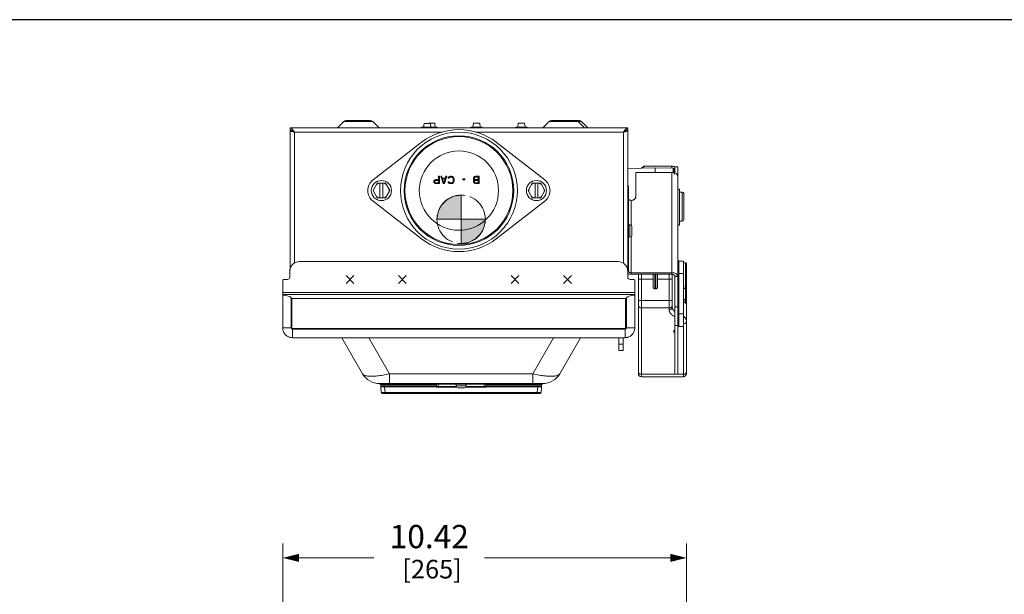
# Model space of a CAD drawing. Units: inches. Extents: x 0 to 328, y -1 to 81.
# Drawn here: x 37 to 62, y 46 to 61 of the extents above; entities that cross this region are included whole.
import ezdxf

# ---------------------------------------------------------------- set-up
doc = ezdxf.new("R2010")
doc.units = ezdxf.units.IN
doc.header["$MEASUREMENT"] = 0
doc.linetypes.add('CENTER2', pattern=[1.125, 0.75, -0.125, 0.125, -0.125])
for name, color, linetype, lineweight in [('CENTER1', 2, 'CENTER2', 20), ('CONTINUOUS1', 7, 'Continuous', 20), ('DIM', 2, 'Continuous', 20)]:
    doc.layers.add(name, color=color, linetype=linetype, lineweight=lineweight)
doc.layers.add('VIEWPORT', color=9, linetype='Continuous', plot=False)
doc.styles.add('RomanS', font='romans.shx')
doc.dimstyles.new('SchneiderElectric Dual Below', dxfattribs={"dimscale": 0, "dimtxt": 0.1, "dimasz": 0.07, "dimexe": 0.0625, "dimexo": 0.0625, "dimgap": 0.04, "dimtad": 0, "dimtih": 1, "dimtoh": 1, "dimrnd": 0.001, "dimzin": 4, "dimdsep": 46, "dimtxsty": 'RomanS', "dimblk": 'SEArrow', "dimcen": 0.09, "dimclrd": 256, "dimclre": 256, "dimclrt": 256, "dimadec": 0, "dimazin": 1, "dimtfac": 1, "dimtofl": 0, "dimtmove": 0, "dimatfit": 3, "dimldrblk": 'SEArrow', "dimfxl": 1, "dimtolj": 1, "dimtzin": 0, "dimlwd": -1, "dimlwe": -1, "dimarcsym": 0})

# ---------------------------------------------------------------- blocks, each defined once
blk = doc.blocks.new('SEArrow')
at = {"linetype": 'ByBlock', "lineweight": -2}
blk.add_lwpolyline([(0, 0, 0, 0.5, 0), (-1, 0, 0.5, 0.5, 0)], format="xyseb", dxfattribs=at)
blk = doc.blocks.new('*D39')
at = {"layer": 'Defpoints', "color": 0, "transparency": 16777216}
for p in [(43.434, 46.694), (43.434, 42.787), (53.85, 30.503)]:
    blk.add_point(p, dxfattribs=at)
at = {"layer": 'DIM', "transparency": 16777216}
for p, q in [((43.434, 43.162), (43.434, 47.069)), ((53.85, 30.878), (53.85, 47.069)), ((43.854, 46.694), (45.785, 46.694)), ((53.43, 46.694), (48.642, 46.694))]:
    blk.add_line(p, q, dxfattribs=at)
at = {"layer": 'DIM', "transparency": 16777216, "xscale": 0.42, "yscale": 0.42, "zscale": 0.42}
for p, rotation in [((43.434, 46.694), 179.9999233991001), ((53.85, 46.694), 359.9999233991001)]:
    blk.add_blockref('SEArrow', p, dxfattribs=dict(at, rotation=rotation))
at = {"layer": 'DIM', "transparency": 16777216, "insert": (47.213, 47.544), "char_height": 0.6, "attachment_point": 2, "line_spacing_factor": 0.9, "style": 'RomanS'}
blk.add_mtext('\\A1;10.42\\P{\\H0.8x; [265]', dxfattribs=at)
blk = doc.blocks.new('CG_3D_BL2', base_point=(48.013, 40.236))
at = {"layer": 'CENTER1'}
for points in [[(48.013, 40.236), (47.388, 40.236), (47.418, 40.429), (47.507, 40.603), (47.645, 40.742), (47.82, 40.83), (48.013, 40.861)], [(48.013, 40.236), (48.013, 39.611), (48.206, 39.642), (48.38, 39.73), (48.518, 39.869), (48.607, 40.043), (48.638, 40.236)]]:
    blk.add_hatch(color=256, dxfattribs=at).paths.add_polyline_path(points)
for p, q in [((48.013, 40.861), (48.013, 40.236)), ((47.388, 40.236), (48.013, 40.236)), ((48.013, 40.236), (48.638, 40.236)), ((48.013, 40.236), (48.013, 39.611)), ((48.013, 40.232), (48.017, 40.236))]:
    blk.add_line(p, q, dxfattribs=at)
for points in [[(48.013, 40.236), (47.388, 40.236), (47.418, 40.429), (47.507, 40.603), (47.645, 40.742), (47.82, 40.83), (48.013, 40.861), (48.013, 40.236)], [(48.013, 40.236), (48.013, 39.611), (48.206, 39.642), (48.38, 39.73), (48.518, 39.869), (48.607, 40.043), (48.638, 40.236), (48.013, 40.236)]]:
    blk.add_lwpolyline(points, dxfattribs=at)
for start, end in [(90, 180), (0, 90), (180, 270), (270, 0)]:
    blk.add_arc((48.013, 40.236), 0.625, start, end, dxfattribs=at)

msp = doc.modelspace()

# ---------------------------------------------------------------- linework, layer by layer
at = {"layer": 'CONTINUOUS1'}
for p, q in [((44.846, 57.783), (45.011, 57.948)), ((45.011, 57.948), (45.756, 57.948)), ((45.073, 57.974), (45.693, 57.974)), ((45.921, 57.783), (45.756, 57.948)), ((50.141, 57.783), (50.307, 57.948)), ((50.307, 57.948), (51.051, 57.948)), ((50.369, 57.974), (51.079, 57.974)), ((51.216, 57.783), (51.051, 57.948)), ((51.07, 57.948), (51.142, 57.948)), ((51.307, 57.783), (51.142, 57.948)), ((43.623, 57.783), (43.623, 57.726)), ((43.623, 57.783), (52.334, 57.783)), ((43.623, 54.116), (43.623, 57.723)), ((43.623, 57.723), (43.633, 57.723)), ((43.737, 57.669), (43.724, 57.676)), ((43.737, 54.297), (43.737, 57.669)), ((43.737, 57.669), (47.564, 57.669)), ((47.014, 57.801), (47.014, 57.783)), ((47.014, 57.801), (47.419, 57.801)), ((47.067, 57.801), (47.078, 57.9)), ((47.078, 57.9), (47.241, 57.9)), ((47.193, 57.9), (47.193, 57.901)), ((47.193, 57.901), (47.356, 57.901)), ((47.252, 57.802), (47.241, 57.9)), ((47.303, 57.801), (47.303, 57.783)), ((47.367, 57.802), (47.356, 57.901)), ((47.419, 57.801), (47.419, 57.783)), ((48.288, 57.801), (48.288, 57.783)), ((48.288, 57.801), (48.577, 57.801)), ((48.34, 57.802), (48.351, 57.901)), ((48.351, 57.901), (48.514, 57.901)), ((48.393, 57.669), (52.22, 57.669)), ((48.525, 57.802), (48.514, 57.901)), ((48.577, 57.801), (48.577, 57.783)), ((49.446, 57.801), (49.446, 57.783)), ((49.446, 57.801), (49.735, 57.801)), ((49.498, 57.802), (49.509, 57.901)), ((49.509, 57.901), (49.672, 57.901)), ((49.683, 57.802), (49.672, 57.901)), ((49.735, 57.801), (49.735, 57.783)), ((52.22, 57.669), (52.235, 57.693)), ((52.22, 57.669), (52.244, 57.687)), ((52.22, 57.669), (52.248, 57.678)), ((52.22, 57.669), (52.22, 54.288)), ((52.334, 57.723), (52.324, 57.723)), ((52.334, 57.783), (52.334, 57.726)), ((52.334, 57.723), (52.334, 54.083)), ((47.015, 57.411), (45.764, 56.443)), ((50.193, 56.443), (48.942, 57.411)), ((52.334, 56.739), (53.044, 56.751)), ((52.689, 56.745), (52.75, 56.796)), ((53.467, 56.796), (52.75, 56.796)), ((52.75, 56.796), (52.75, 56.746)), ((53.044, 56.751), (53.507, 56.743)), ((53.044, 56.751), (53.044, 56.635)), ((53.467, 56.796), (53.467, 56.744)), ((53.507, 56.743), (53.507, 56.628)), ((53.527, 56.723), (53.527, 56.584)), ((53.621, 56.776), (53.547, 56.776)), ((53.547, 56.776), (53.547, 56.621)), ((53.621, 51.436), (53.621, 56.776)), ((47.335, 56.419), (47.331, 56.406)), ((47.331, 56.406), (47.331, 56.39)), ((47.331, 56.39), (47.335, 56.378)), ((47.346, 56.435), (47.335, 56.419)), ((47.362, 56.447), (47.346, 56.435)), ((47.354, 56.402), (47.358, 56.415)), ((47.354, 56.39), (47.354, 56.402)), ((47.358, 56.378), (47.354, 56.39)), ((47.358, 56.415), (47.366, 56.423)), ((47.382, 56.451), (47.362, 56.447)), ((47.366, 56.423), (47.378, 56.427)), ((47.378, 56.427), (47.453, 56.427)), ((47.453, 56.451), (47.382, 56.451)), ((47.453, 56.536), (47.453, 56.451)), ((47.477, 56.536), (47.453, 56.536)), ((47.453, 56.427), (47.453, 56.366)), ((47.477, 56.346), (47.477, 56.536)), ((47.509, 56.536), (47.572, 56.346)), ((47.532, 56.536), (47.509, 56.536)), ((47.548, 56.487), (47.532, 56.536)), ((47.627, 56.487), (47.548, 56.487)), ((47.588, 56.362), (47.552, 56.471)), ((47.552, 56.471), (47.624, 56.471)), ((47.624, 56.471), (47.588, 56.362)), ((47.604, 56.346), (47.667, 56.536)), ((47.643, 56.536), (47.627, 56.487)), ((47.667, 56.536), (47.643, 56.536)), ((47.703, 56.508), (47.699, 56.487)), ((47.699, 56.487), (47.722, 56.487)), ((47.699, 56.394), (47.703, 56.374)), ((47.722, 56.394), (47.699, 56.394)), ((47.719, 56.524), (47.703, 56.508)), ((47.734, 56.532), (47.719, 56.524)), ((47.722, 56.487), (47.726, 56.499)), ((47.726, 56.382), (47.722, 56.394)), ((47.726, 56.499), (47.738, 56.508)), ((47.754, 56.536), (47.734, 56.532)), ((47.738, 56.508), (47.754, 56.512)), ((47.79, 56.536), (47.754, 56.536)), ((47.754, 56.512), (47.79, 56.512)), ((47.81, 56.532), (47.79, 56.536)), ((47.79, 56.512), (47.806, 56.508)), ((47.806, 56.508), (47.817, 56.499)), ((47.825, 56.524), (47.81, 56.532)), ((47.817, 56.499), (47.825, 56.487)), ((47.825, 56.394), (47.817, 56.382)), ((47.841, 56.508), (47.825, 56.524)), ((47.825, 56.487), (47.829, 56.471)), ((47.829, 56.411), (47.825, 56.394)), ((47.829, 56.471), (47.829, 56.411)), ((47.849, 56.491), (47.841, 56.508)), ((47.841, 56.374), (47.849, 56.39)), ((47.853, 56.471), (47.849, 56.491)), ((47.849, 56.39), (47.853, 56.411)), ((47.853, 56.411), (47.853, 56.471)), ((48.075, 56.467), (48.075, 56.447)), ((48.13, 56.467), (48.075, 56.467)), ((48.075, 56.447), (48.13, 56.447)), ((48.13, 56.447), (48.13, 56.467)), ((48.356, 56.503), (48.352, 56.491)), ((48.352, 56.491), (48.352, 56.471)), ((48.352, 56.471), (48.356, 56.459)), ((48.356, 56.419), (48.352, 56.406)), ((48.352, 56.406), (48.352, 56.39)), ((48.352, 56.39), (48.356, 56.378)), ((48.368, 56.52), (48.356, 56.503)), ((48.356, 56.459), (48.368, 56.443)), ((48.368, 56.435), (48.356, 56.419)), ((48.384, 56.532), (48.368, 56.52)), ((48.368, 56.443), (48.376, 56.439)), ((48.376, 56.439), (48.368, 56.435)), ((48.376, 56.487), (48.38, 56.499)), ((48.376, 56.475), (48.376, 56.487)), ((48.38, 56.463), (48.376, 56.475)), ((48.376, 56.402), (48.38, 56.415)), ((48.376, 56.394), (48.376, 56.402)), ((48.38, 56.382), (48.376, 56.394)), ((48.38, 56.499), (48.387, 56.508)), ((48.387, 56.455), (48.38, 56.463)), ((48.38, 56.415), (48.387, 56.423)), ((48.403, 56.536), (48.384, 56.532)), ((48.387, 56.508), (48.399, 56.512)), ((48.399, 56.451), (48.387, 56.455)), ((48.387, 56.423), (48.399, 56.427)), ((48.399, 56.512), (48.475, 56.512)), ((48.475, 56.451), (48.399, 56.451)), ((48.399, 56.427), (48.475, 56.427)), ((48.498, 56.536), (48.403, 56.536)), ((48.475, 56.512), (48.475, 56.451)), ((48.475, 56.427), (48.475, 56.37)), ((48.498, 56.346), (48.498, 56.536)), ((53.467, 56.635), (52.546, 56.635)), ((52.546, 56.635), (52.546, 56.013)), ((53.467, 54.007), (53.467, 56.635)), ((45.762, 56.166), (45.87, 56.353)), ((45.87, 55.978), (45.762, 56.166)), ((45.87, 56.353), (46.087, 56.353)), ((45.941, 55.978), (45.941, 56.353)), ((46.016, 56.353), (46.016, 55.978)), ((46.087, 56.353), (46.195, 56.166)), ((46.195, 56.166), (46.087, 55.978)), ((47.335, 56.378), (47.346, 56.362)), ((47.346, 56.362), (47.362, 56.35)), ((47.366, 56.37), (47.358, 56.378)), ((47.362, 56.35), (47.382, 56.346)), ((47.378, 56.366), (47.366, 56.37)), ((47.453, 56.366), (47.378, 56.366)), ((47.382, 56.346), (47.477, 56.346)), ((47.572, 56.346), (47.604, 56.346)), ((47.703, 56.374), (47.719, 56.358)), ((47.719, 56.358), (47.734, 56.35)), ((47.738, 56.374), (47.726, 56.382)), ((47.734, 56.35), (47.754, 56.346)), ((47.754, 56.37), (47.738, 56.374)), ((47.79, 56.37), (47.754, 56.37)), ((47.754, 56.346), (47.79, 56.346)), ((47.806, 56.374), (47.79, 56.37)), ((47.79, 56.346), (47.81, 56.35)), ((47.817, 56.382), (47.806, 56.374)), ((47.81, 56.35), (47.825, 56.358)), ((47.825, 56.358), (47.841, 56.374)), ((48.356, 56.378), (48.368, 56.362)), ((48.368, 56.362), (48.384, 56.35)), ((48.387, 56.374), (48.38, 56.382)), ((48.384, 56.35), (48.403, 56.346)), ((48.399, 56.37), (48.387, 56.374)), ((48.475, 56.37), (48.399, 56.37)), ((48.403, 56.346), (48.498, 56.346)), ((49.762, 56.166), (49.87, 56.353)), ((49.87, 55.978), (49.762, 56.166)), ((49.87, 56.353), (50.087, 56.353)), ((49.941, 55.978), (49.941, 56.353)), ((50.016, 56.353), (50.016, 55.978)), ((50.087, 56.353), (50.195, 56.166)), ((50.195, 56.166), (50.087, 55.978)), ((52.334, 56.292), (52.351, 56.292)), ((52.351, 54.09), (52.351, 56.292)), ((53.621, 56.2), (53.671, 56.2)), ((53.671, 55.271), (53.671, 56.2)), ((45.764, 55.889), (47.015, 54.921)), ((46.087, 55.978), (45.87, 55.978)), ((48.942, 54.921), (50.193, 55.889)), ((50.087, 55.978), (49.87, 55.978)), ((52.425, 55.914), (52.425, 55.268)), ((53.671, 56.128), (53.738, 56.127)), ((53.738, 56.127), (53.738, 55.378)), ((53.777, 56.087), (53.777, 55.418)), ((53.671, 55.377), (53.738, 55.378)), ((52.351, 55.283), (52.389, 55.283)), ((52.389, 55.283), (52.389, 54.969)), ((52.441, 55.231), (52.441, 55.021)), ((53.621, 55.271), (53.671, 55.271)), ((52.351, 54.969), (52.389, 54.969)), ((52.425, 54.984), (52.425, 54.007)), ((52.334, 54.427), (52.351, 54.427)), ((43.864, 54.333), (52.084, 54.333)), ((53.651, 54.35), (53.771, 54.35)), ((53.651, 54.35), (53.651, 52.662)), ((53.771, 54.35), (53.771, 52.662)), ((53.771, 54.307), (53.822, 54.305)), ((53.822, 54.305), (53.822, 53.68)), ((53.85, 54.289), (53.85, 51.443)), ((43.434, 52.624), (43.434, 53.853)), ((43.454, 53.873), (43.554, 53.873)), ((43.614, 54.083), (43.614, 53.933)), ((45.267, 53.773), (45.067, 53.973)), ((45.067, 53.773), (45.267, 53.973)), ((46.62, 53.773), (46.42, 53.973)), ((46.42, 53.773), (46.62, 53.973)), ((49.527, 53.773), (49.327, 53.973)), ((49.327, 53.773), (49.527, 53.973)), ((50.88, 53.773), (50.68, 53.973)), ((50.68, 53.773), (50.88, 53.973)), ((52.334, 54.09), (52.351, 54.09)), ((52.334, 54.083), (52.334, 53.933)), ((52.494, 53.873), (52.394, 53.873)), ((53.467, 54.049), (52.425, 54.049)), ((53.467, 54.007), (52.425, 54.007)), ((52.514, 52.624), (52.514, 53.853)), ((52.607, 53.181), (52.607, 54.007)), ((52.687, 51.363), (52.687, 54.007)), ((52.986, 53.881), (52.687, 53.881)), ((52.986, 53.881), (52.989, 53.679)), ((52.989, 53.679), (52.989, 54.007)), ((53.029, 53.915), (53.029, 54.007)), ((53.029, 53.915), (53.044, 53.915)), ((53.029, 53.634), (53.029, 53.915)), ((53.044, 54.007), (53.044, 53.915)), ((53.06, 53.915), (53.044, 53.915)), ((53.059, 53.915), (53.059, 53.634)), ((53.06, 54.007), (53.06, 53.915)), ((53.099, 54.007), (53.099, 53.679)), ((53.102, 53.881), (53.099, 53.679)), ((53.402, 53.881), (53.102, 53.881)), ((53.402, 54.007), (53.402, 53.092)), ((53.482, 54.005), (53.482, 53.161)), ((53.621, 53.963), (53.547, 53.963)), ((53.547, 51.436), (53.547, 53.963)), ((53.621, 53.949), (53.547, 53.949)), ((53.621, 54.026), (53.771, 54.026)), ((53.059, 53.634), (53.029, 53.634)), ((53.822, 53.68), (53.771, 53.679)), ((53.822, 53.639), (53.771, 53.638)), ((53.822, 53.329), (53.822, 53.639)), ((52.514, 53.541), (43.434, 53.541)), ((43.434, 53.487), (52.514, 53.487)), ((43.65, 53.401), (43.65, 52.624)), ((43.67, 53.379), (43.67, 52.624)), ((43.67, 53.379), (52.278, 53.379)), ((52.278, 53.379), (52.297, 53.401)), ((52.278, 52.624), (52.278, 53.379)), ((52.297, 52.624), (52.297, 53.401)), ((52.607, 51.443), (52.607, 53.181)), ((53.402, 53.332), (52.687, 53.332)), ((53.402, 53.14), (52.687, 53.14)), ((53.547, 53.171), (53.621, 53.171)), ((53.538, 52.919), (53.547, 52.915)), ((53.621, 52.986), (53.771, 52.986)), ((43.67, 52.624), (43.434, 52.624)), ((43.685, 52.609), (43.685, 52.373)), ((43.685, 52.609), (52.263, 52.609)), ((43.685, 52.589), (52.263, 52.589)), ((52.263, 52.609), (52.263, 52.373)), ((52.278, 52.624), (52.514, 52.624)), ((53.547, 52.689), (53.621, 52.689)), ((53.651, 52.662), (53.771, 52.662)), ((53.77, 52.662), (53.77, 51.363)), ((52.263, 52.373), (43.685, 52.373)), ((44.957, 52.369), (45.491, 51.444)), ((45.65, 52.369), (45.65, 52.373)), ((45.65, 52.369), (46.184, 51.444)), ((50.422, 52.369), (45.65, 52.369)), ((50.422, 52.369), (49.888, 51.444)), ((50.422, 52.373), (50.422, 52.369)), ((51.115, 52.369), (50.581, 51.444)), ((52.099, 52.373), (52.099, 52.043)), ((52.219, 52.373), (52.219, 52.043)), ((52.219, 52.208), (52.099, 52.208)), ((52.099, 52.043), (52.219, 52.043)), ((49.888, 51.444), (46.184, 51.444)), ((46.184, 51.246), (46.184, 51.444)), ((49.888, 51.189), (49.888, 51.444)), ((52.607, 51.459), (52.607, 51.458)), ((52.687, 51.428), (53.77, 51.428)), ((52.687, 51.363), (53.77, 51.363)), ((53.547, 51.436), (53.621, 51.436)), ((45.936, 51.189), (45.933, 51.189)), ((45.936, 51.189), (46.184, 51.189)), ((45.936, 51.173), (45.936, 51.189)), ((50.136, 51.173), (45.936, 51.173)), ((45.962, 51.122), (45.964, 51.155)), ((45.974, 50.958), (45.962, 51.104)), ((46.061, 51.122), (46.064, 51.155)), ((47.391, 51.122), (46.061, 51.122)), ((46.061, 51.122), (46.061, 51.104)), ((47.391, 51.104), (46.061, 51.104)), ((46.074, 50.958), (46.061, 51.104)), ((46.064, 51.173), (46.064, 51.155)), ((46.064, 51.155), (47.39, 51.155)), ((46.184, 51.189), (46.184, 51.246)), ((49.888, 51.189), (46.184, 51.189)), ((46.386, 51.173), (46.386, 51.189)), ((47.39, 51.173), (47.39, 51.155)), ((47.39, 51.155), (47.391, 51.1)), ((47.391, 51.122), (47.391, 51.104)), ((47.393, 51.104), (47.391, 51.104)), ((47.916, 51.1), (47.391, 51.1)), ((47.395, 51.102), (47.411, 51.111)), ((47.4, 51.163), (47.401, 51.121)), ((47.401, 51.121), (47.401, 51.121)), ((47.403, 51.115), (47.401, 51.12)), ((47.406, 51.113), (47.403, 51.115)), ((47.908, 51.111), (47.411, 51.111)), ((47.441, 51.111), (47.441, 51.173)), ((47.904, 51.173), (47.904, 51.131)), ((47.904, 51.131), (48.167, 51.131)), ((47.95, 51.081), (47.95, 51.081)), ((47.956, 51.081), (48.022, 51.081)), ((48.022, 51.081), (48.022, 51.081)), ((48.116, 51.081), (48.05, 51.081)), ((48.05, 51.081), (48.05, 51.081)), ((48.122, 51.081), (48.122, 51.081)), ((48.681, 51.1), (48.156, 51.1)), ((48.661, 51.111), (48.163, 51.111)), ((48.167, 51.173), (48.167, 51.131)), ((48.631, 51.111), (48.631, 51.173)), ((48.661, 51.111), (48.661, 51.111)), ((48.661, 51.111), (48.677, 51.102)), ((48.663, 51.112), (48.662, 51.111)), ((48.671, 51.12), (48.669, 51.115)), ((48.672, 51.163), (48.671, 51.121)), ((48.671, 51.121), (48.671, 51.121)), ((48.671, 51.121), (48.671, 51.12)), ((48.681, 51.104), (48.679, 51.104)), ((48.682, 51.155), (48.681, 51.122)), ((50.01, 51.122), (48.681, 51.122)), ((48.681, 51.122), (48.681, 51.1)), ((50.01, 51.104), (48.681, 51.104)), ((48.682, 51.173), (48.682, 51.155)), ((48.682, 51.155), (50.008, 51.155)), ((49.686, 51.173), (49.686, 51.189)), ((49.888, 51.189), (50.136, 51.189)), ((49.998, 50.958), (50.01, 51.104)), ((50.008, 51.173), (50.008, 51.155)), ((50.01, 51.122), (50.008, 51.155)), ((50.008, 51.155), (50.008, 51.155)), ((50.01, 51.104), (50.01, 51.122)), ((50.097, 50.958), (50.11, 51.104)), ((50.11, 51.122), (50.107, 51.155)), ((50.139, 51.189), (50.136, 51.189)), ((50.136, 51.173), (50.136, 51.189)), ((50.072, 50.935), (45.999, 50.935)), ((49.998, 50.958), (46.074, 50.958)), ((46.074, 50.935), (46.074, 50.958)), ((49.998, 50.935), (49.998, 50.958))]:
    msp.add_line(p, q, dxfattribs=at)
for points in [[(47.41, 51.111), (47.409, 51.112), (47.406, 51.113)], [(48.669, 51.115), (48.666, 51.113), (48.663, 51.112)]]:
    msp.add_lwpolyline(points, dxfattribs=at)
for centre, radius in [((47.978, 56.166), 1.507), ((47.978, 56.166), 1.414), ((47.978, 56.166), 1.391), ((47.978, 56.166), 1.022), ((45.978, 56.166), 0.26), ((49.978, 56.166), 0.26)]:
    msp.add_circle(centre, radius, dxfattribs=at)
for centre, radius, start, end in [((45.073, 57.886), 0.088, 90, 135), ((45.693, 57.886), 0.088, 45, 90), ((50.369, 57.886), 0.088, 90, 135), ((50.989, 57.886), 0.088, 45, 90), ((51.079, 57.886), 0.088, 45, 90), ((43.623, 57.633), 0.0931, 83.7865, 89.9746), ((43.589, 57.546), 0.186, 60.9493, 62.2024), ((43.377, 57.49), 0.399, 36.5248, 37.5433), ((45.505, 63.542), 6.134, 253.1146, 253.2473), ((42.237, 55.762), 2.426, 51.7979, 52.1372), ((40.295, 55.482), 4.078, 32.4311, 32.6677), ((47.978, 56.166), 1.574, 52.2657, 127.7343), ((52.58, 57.49), 0.399, 142.4557, 143.4743), ((52.367, 57.546), 0.186, 117.7976, 119.0507), ((52.334, 57.633), 0.0931, 90.0254, 96.2135), ((53.507, 56.723), 0.02, 0, 89), ((53.478, 56.659), 0.0709, 40.5904, 45.5179), ((53.475, 56.637), 0.157, 58.3851, 62.2477), ((45.978, 56.166), 0.35, 127.7343, 232.2657), ((49.978, 56.166), 0.35, 307.7343, 52.2657), ((45.978, 56.166), 0.2, 169.9787, 190.0213), ((45.978, 56.166), 0.2, 109.9787, 130.0213), ((45.978, 56.166), 0.2, 49.9787, 70.0213), ((45.978, 56.166), 0.2, 349.9787, 10.0213), ((49.978, 56.166), 0.2, 169.9787, 190.0213), ((49.978, 56.166), 0.2, 109.9787, 130.0213), ((49.978, 56.166), 0.2, 49.9787, 70.0213), ((49.978, 56.166), 0.2, 349.9787, 10.0213), ((45.978, 56.166), 0.2, 229.9787, 250.0213), ((45.978, 56.166), 0.2, 289.9787, 310.0213), ((49.978, 56.166), 0.2, 229.9787, 250.0213), ((49.978, 56.166), 0.2, 289.9787, 310.0213), ((53.737, 56.087), 0.04, 0, 89), ((53.737, 55.418), 0.04, 271, 0), ((52.389, 55.231), 0.052, 0, 90), ((47.978, 56.166), 1.574, 232.2657, 307.7343), ((52.389, 55.021), 0.052, 270, 0), ((53.651, 54.38), 0.03, 180, 270), ((43.864, 54.083), 0.25, 90, 180), ((52.084, 54.083), 0.25, 0, 90), ((43.454, 53.853), 0.02, 90, 180), ((43.554, 53.933), 0.06, 270, 0), ((52.394, 53.933), 0.06, 180, 270), ((52.494, 53.853), 0.02, 0, 90), ((51.797, 60.555), 10.842, 221.2871, 221.4439), ((53.618, 53.066), 0.333, 62.2357, 62.4269), ((53.526, 53.201), 0.323, 8.8738, 11.6352), ((53.519, 53.2), 0.331, 359.9583, 8.8681), ((43.685, 52.624), 0.0347, 180, 270), ((43.685, 52.624), 0.0151, 180, 270), ((52.263, 52.624), 0.0347, 270, 0), ((52.263, 52.624), 0.0151, 270, 0), ((53.651, 52.632), 0.03, 90, 180), ((44.645, 52.189), 0.36, 30, 30.9107), ((44.607, 45.077), 7.366, 81.8649, 82.1066), ((51.465, 45.07), 7.373, 97.8929, 98.1346), ((51.427, 52.189), 0.36, 149.0893, 150), ((53.547, 52.536), 0.03, 90, 270), ((45.933, 51.699), 0.51, 210, 270), ((50.139, 51.699), 0.51, 270, 330), ((52.687, 51.443), 0.08, 180, 270), ((52.674, 51.5), 0.0679, 213.4074, 220.3348), ((53.77, 51.443), 0.08, 270, 0), ((46.061, 51.113), 0.1, 175, 185), ((45.984, 51.153), 0.02, 90, 175), ((46.263, 51.652), 1.255, 333.9442, 334.1357), ((47.113, 51.65), 0.616, 296.8758, 297.2664), ((47.489, 51.2), 0.136, 225.0467, 226.1679), ((47.39, 51.163), 0.01, 1, 67.277), ((47.411, 51.121), 0.01, 181.0065, 221.8672), ((47.411, 51.121), 0.00999, 221.8708, 231.7398), ((47.411, 51.121), 0.00999, 219.018, 225.4913), ((47.411, 51.121), 0.01, 225.5002, 270), ((47.411, 51.121), 0.01, 231.7546, 246.1946), ((47.411, 51.121), 0.01, 246.2882, 269.9469), ((47.954, 51.131), 0.05, 180, 264.8364), ((47.956, 51.132), 0.0514, 263.6214, 270.0007), ((48.035, 51.868), 0.787, 269.0184, 270.0379), ((48.036, 51.868), 0.787, 269.9621, 270.9816), ((48.116, 51.132), 0.0514, 269.9993, 276.3786), ((48.117, 51.131), 0.05, 275.1636, 0), ((48.661, 51.121), 0.01, 270.0533, 293.7035), ((48.661, 51.121), 0.01, 273.7483, 311.1455), ((48.661, 51.121), 0.01, 293.7974, 308.2571), ((48.661, 51.121), 0.0101, 310.3736, 318.612), ((48.661, 51.121), 0.00999, 308.2744, 318.6747), ((48.661, 51.121), 0.01, 318.6796, 358.9923), ((48.661, 51.121), 0.01, 317.1852, 321.2509), ((48.661, 51.121), 0.00996, 311.1244, 317.1794), ((48.682, 51.163), 0.01, 112.7827, 179), ((48.586, 51.197), 0.132, 313.8143, 314.9717), ((48.959, 51.649), 0.615, 242.7339, 243.1247), ((49.789, 51.642), 1.234, 205.8625, 206.0573), ((50.087, 51.153), 0.02, 5, 66.4393), ((50.01, 51.113), 0.1, 355, 5), ((45.999, 50.96), 0.025, 185, 270), ((50.072, 50.96), 0.025, 270, 355)]:
    msp.add_arc(centre, radius, start, end, dxfattribs=at)
for centre, major_axis, ratio, start_param, end_param in [((53.82, 54.289), (0.03, -0.0002), 0.515024, 0.003144, 1.486674), ((52.988, 53.885), (-0.003, 0.22), 0.008989, 0.973762, 1.588115), ((53.1, 53.885), (0.003, 0.22), 0.008987, -1.588115, -0.973762), ((43.21, 53.379), (0.45, 0), 0.24, 0.207624, 1.049762), ((52.738, 53.379), (0.45, 0), 0.24, 2.091831, 2.933969)]:
    msp.add_ellipse(centre, major_axis=major_axis, ratio=ratio, start_param=start_param, end_param=end_param, dxfattribs=at)
for points, knots in [([(43.694, 57.733), (43.688, 57.74), (43.677, 57.753), (43.662, 57.767), (43.65, 57.775), (43.641, 57.78), (43.632, 57.782), (43.626, 57.783), (43.623, 57.783)], [0, 0, 0, 0, 0.305642, 0.571023, 0.688831, 0.798023, 0.900755, 1, 1, 1, 1]), ([(43.678, 57.687), (43.674, 57.689), (43.667, 57.692), (43.656, 57.696), (43.646, 57.7), (43.638, 57.705), (43.632, 57.709), (43.627, 57.713), (43.624, 57.718), (43.623, 57.721), (43.623, 57.723)], [0, 0, 0, 0, 0.188293, 0.360578, 0.514754, 0.649129, 0.763039, 0.856988, 0.933776, 1, 1, 1, 1]), ([(43.676, 57.711), (43.669, 57.715), (43.655, 57.721), (43.64, 57.724), (43.633, 57.725)], [0, 0, 0, 0, 0.515481, 1, 1, 1, 1]), ([(43.723, 57.673), (43.719, 57.674), (43.704, 57.679), (43.689, 57.683), (43.678, 57.687)], [0, 0, 0, 0, 0.260938, 1, 1, 1, 1]), ([(43.695, 57.7), (43.693, 57.701), (43.689, 57.704), (43.684, 57.707), (43.68, 57.709)], [0, 0, 0, 0, 0.25418, 1, 1, 1, 1]), ([(43.724, 57.676), (43.719, 57.68), (43.708, 57.687), (43.698, 57.694), (43.694, 57.698)], [0, 0, 0, 0, 0.531761, 1, 1, 1, 1]), ([(43.726, 57.678), (43.723, 57.68), (43.713, 57.687), (43.703, 57.695), (43.695, 57.7)], [0, 0, 0, 0, 0.254913, 1, 1, 1, 1]), ([(43.728, 57.683), (43.723, 57.691), (43.713, 57.706), (43.703, 57.72), (43.698, 57.727)], [0, 0, 0, 0, 0.512174, 1, 1, 1, 1]), ([(52.22, 57.669), (52.222, 57.67), (52.231, 57.675), (52.24, 57.681), (52.246, 57.685)], [0, 0, 0, 0, 0.256503, 1, 1, 1, 1]), ([(52.235, 57.693), (52.237, 57.696), (52.245, 57.708), (52.253, 57.719), (52.259, 57.727)], [0, 0, 0, 0, 0.257595, 1, 1, 1, 1]), ([(52.244, 57.687), (52.245, 57.688), (52.251, 57.693), (52.257, 57.697), (52.262, 57.7)], [0, 0, 0, 0, 0.25372, 1, 1, 1, 1]), ([(52.246, 57.685), (52.249, 57.687), (52.255, 57.691), (52.26, 57.696), (52.263, 57.698)], [0, 0, 0, 0, 0.523715, 1, 1, 1, 1]), ([(52.248, 57.678), (52.251, 57.678), (52.261, 57.681), (52.271, 57.685), (52.278, 57.687)], [0, 0, 0, 0, 0.259503, 1, 1, 1, 1]), ([(52.262, 57.7), (52.263, 57.701), (52.268, 57.704), (52.273, 57.707), (52.277, 57.709)], [0, 0, 0, 0, 0.25418, 1, 1, 1, 1]), ([(52.263, 57.733), (52.269, 57.74), (52.28, 57.753), (52.295, 57.767), (52.307, 57.775), (52.316, 57.78), (52.325, 57.782), (52.331, 57.783), (52.334, 57.783)], [0, 0, 0, 0, 0.30564, 0.571019, 0.688827, 0.798021, 0.900753, 1, 1, 1, 1]), ([(52.278, 57.687), (52.282, 57.689), (52.29, 57.692), (52.301, 57.696), (52.311, 57.7), (52.319, 57.705), (52.325, 57.709), (52.33, 57.713), (52.333, 57.718), (52.334, 57.721), (52.334, 57.723)], [0, 0, 0, 0, 0.188293, 0.360578, 0.514754, 0.649129, 0.763039, 0.856988, 0.933776, 1, 1, 1, 1]), ([(52.28, 57.711), (52.287, 57.715), (52.301, 57.721), (52.316, 57.724), (52.324, 57.725)], [0, 0, 0, 0, 0.515481, 1, 1, 1, 1]), ([(53.548, 56.777), (53.536, 56.783), (53.509, 56.793), (53.481, 56.796), (53.467, 56.796)], [0, 0, 0, 0, 0.494878, 1, 1, 1, 1]), ([(53.547, 56.666), (53.547, 56.673), (53.544, 56.687), (53.536, 56.7), (53.532, 56.705)], [0, 0, 0, 0, 0.491535, 1, 1, 1, 1]), ([(53.53, 56.628), (53.519, 56.63), (53.499, 56.634), (53.478, 56.635), (53.467, 56.635)], [0, 0, 0, 0, 0.49284, 1, 1, 1, 1]), ([(53.548, 56.622), (53.547, 56.623), (53.541, 56.625), (53.534, 56.627), (53.53, 56.628)], [0, 0, 0, 0, 0.245545, 1, 1, 1, 1]), ([(53.621, 56.549), (53.621, 56.553), (53.62, 56.56), (53.616, 56.571), (53.61, 56.581), (53.598, 56.595), (53.578, 56.61), (53.559, 56.619), (53.548, 56.622)], [0, 0, 0, 0, 0.100053, 0.203766, 0.313731, 0.431953, 0.696808, 1, 1, 1, 1]), ([(52.426, 55.914), (52.416, 55.914), (52.402, 55.915), (52.384, 55.92), (52.373, 55.925), (52.364, 55.932), (52.356, 55.939), (52.352, 55.947), (52.351, 55.953), (52.351, 55.955)], [0, 0, 0, 0, 0.308625, 0.453461, 0.587363, 0.708222, 0.815563, 0.91134, 1, 1, 1, 1]), ([(52.546, 56.013), (52.546, 56.007), (52.544, 55.994), (52.537, 55.975), (52.526, 55.957), (52.511, 55.942), (52.492, 55.93), (52.464, 55.918), (52.44, 55.914), (52.425, 55.914)], [0, 0, 0, 0, 0.113276, 0.228672, 0.347404, 0.47053, 0.598185, 0.72989, 1, 1, 1, 1]), ([(52.425, 54.007), (52.417, 54.007), (52.4, 54.008), (52.377, 54.011), (52.354, 54.017), (52.34, 54.022), (52.333, 54.025)], [0, 0, 0, 0, 0.261667, 0.519023, 0.766438, 1, 1, 1, 1]), ([(52.425, 54.049), (52.415, 54.049), (52.401, 54.05), (52.384, 54.055), (52.373, 54.06), (52.363, 54.066), (52.356, 54.074), (52.352, 54.082), (52.351, 54.087), (52.351, 54.09)], [0, 0, 0, 0, 0.308926, 0.453652, 0.587383, 0.70812, 0.81539, 0.911205, 1, 1, 1, 1]), ([(52.607, 53.879), (52.607, 53.879), (52.607, 53.879), (52.607, 53.879), (52.608, 53.88), (52.608, 53.88), (52.609, 53.88), (52.611, 53.88), (52.613, 53.88), (52.616, 53.88), (52.621, 53.88), (52.625, 53.88), (52.63, 53.88), (52.636, 53.88), (52.645, 53.881), (52.657, 53.881), (52.671, 53.881), (52.682, 53.881), (52.687, 53.881)], [0, 0, 0, 0, 0.001481, 0.005201, 0.011272, 0.019697, 0.030466, 0.043563, 0.07665, 0.118616, 0.169039, 0.227484, 0.293377, 0.366038, 0.444782, 0.617528, 0.805206, 1, 1, 1, 1]), ([(53.482, 53.879), (53.482, 53.879), (53.482, 53.879), (53.481, 53.879), (53.481, 53.88), (53.48, 53.88), (53.479, 53.88), (53.478, 53.88), (53.475, 53.88), (53.472, 53.88), (53.468, 53.88), (53.463, 53.88), (53.458, 53.88), (53.452, 53.88), (53.444, 53.881), (53.432, 53.881), (53.417, 53.881), (53.407, 53.881), (53.402, 53.881)], [0, 0, 0, 0, 0.001481, 0.005201, 0.011271, 0.019697, 0.030466, 0.043562, 0.076649, 0.118615, 0.169038, 0.227483, 0.293376, 0.366037, 0.444781, 0.617527, 0.805205, 1, 1, 1, 1]), ([(53.548, 54.036), (53.536, 54.04), (53.509, 54.047), (53.481, 54.049), (53.467, 54.049)], [0, 0, 0, 0, 0.486684, 1, 1, 1, 1]), ([(53.547, 53.963), (53.547, 53.965), (53.546, 53.972), (53.541, 53.98), (53.533, 53.988), (53.523, 53.995), (53.511, 54), (53.492, 54.006), (53.477, 54.007), (53.467, 54.007)], [0, 0, 0, 0, 0.088795, 0.18461, 0.29188, 0.412617, 0.546348, 0.691074, 1, 1, 1, 1]), ([(53.621, 53.963), (53.621, 53.966), (53.62, 53.974), (53.616, 53.984), (53.61, 53.995), (53.598, 54.009), (53.578, 54.023), (53.559, 54.032), (53.548, 54.036)], [0, 0, 0, 0, 0.100053, 0.203766, 0.313731, 0.431953, 0.696808, 1, 1, 1, 1]), ([(53.029, 53.634), (53.024, 53.634), (53.013, 53.636), (52.999, 53.647), (52.991, 53.662), (52.989, 53.673), (52.989, 53.679)], [0, 0, 0, 0, 0.249525, 0.499365, 0.749699, 1, 1, 1, 1]), ([(53.099, 53.679), (53.099, 53.673), (53.097, 53.662), (53.089, 53.647), (53.076, 53.636), (53.065, 53.634), (53.059, 53.634)], [0, 0, 0, 0, 0.250301, 0.500635, 0.750475, 1, 1, 1, 1]), ([(53.822, 53.68), (53.823, 53.677), (53.823, 53.669), (53.824, 53.658), (53.823, 53.649), (53.823, 53.643), (53.823, 53.641), (53.822, 53.639)], [0, 0, 0, 0, 0.267532, 0.550704, 0.807451, 0.913884, 1, 1, 1, 1]), ([(53.85, 53.665), (53.85, 53.666), (53.849, 53.668), (53.848, 53.671), (53.845, 53.673), (53.84, 53.677), (53.833, 53.679), (53.826, 53.68), (53.822, 53.68)], [0, 0, 0, 0, 0.085213, 0.178093, 0.283343, 0.402966, 0.682686, 1, 1, 1, 1]), ([(53.822, 53.639), (53.826, 53.64), (53.833, 53.641), (53.842, 53.647), (53.848, 53.655), (53.85, 53.662), (53.85, 53.665)], [0, 0, 0, 0, 0.267384, 0.524194, 0.767095, 1, 1, 1, 1]), ([(53.774, 53.361), (53.778, 53.359), (53.795, 53.349), (53.811, 53.338), (53.822, 53.329)], [0, 0, 0, 0, 0.263317, 1, 1, 1, 1]), ([(53.85, 53.355), (53.85, 53.351), (53.848, 53.345), (53.842, 53.337), (53.833, 53.331), (53.826, 53.329), (53.822, 53.329)], [0, 0, 0, 0, 0.232891, 0.475739, 0.732564, 1, 1, 1, 1]), ([(52.607, 53.331), (52.607, 53.331), (52.607, 53.331), (52.607, 53.331), (52.608, 53.331), (52.608, 53.331), (52.609, 53.331), (52.611, 53.331), (52.613, 53.331), (52.616, 53.332), (52.621, 53.332), (52.625, 53.332), (52.63, 53.332), (52.636, 53.332), (52.645, 53.332), (52.657, 53.332), (52.671, 53.332), (52.682, 53.332), (52.687, 53.332)], [0, 0, 0, 0, 0.001481, 0.005201, 0.011272, 0.019697, 0.030466, 0.043563, 0.07665, 0.118616, 0.169039, 0.227484, 0.293377, 0.366038, 0.444782, 0.617528, 0.805206, 1, 1, 1, 1]), ([(52.607, 53.208), (52.607, 53.204), (52.608, 53.195), (52.612, 53.182), (52.62, 53.17), (52.634, 53.156), (52.656, 53.143), (52.676, 53.14), (52.687, 53.14)], [0, 0, 0, 0, 0.11556, 0.23287, 0.352847, 0.476399, 0.733238, 1, 1, 1, 1]), ([(53.482, 53.331), (53.482, 53.331), (53.482, 53.331), (53.481, 53.331), (53.481, 53.331), (53.48, 53.331), (53.479, 53.331), (53.478, 53.331), (53.475, 53.331), (53.472, 53.332), (53.468, 53.332), (53.463, 53.332), (53.458, 53.332), (53.452, 53.332), (53.444, 53.332), (53.432, 53.332), (53.417, 53.332), (53.407, 53.332), (53.402, 53.332)], [0, 0, 0, 0, 0.001481, 0.005201, 0.011271, 0.019697, 0.030466, 0.043562, 0.076649, 0.118615, 0.169038, 0.227483, 0.293376, 0.366037, 0.444781, 0.617527, 0.805205, 1, 1, 1, 1]), ([(53.482, 53.208), (53.482, 53.204), (53.481, 53.195), (53.476, 53.182), (53.469, 53.17), (53.455, 53.156), (53.433, 53.143), (53.412, 53.14), (53.402, 53.14)], [0, 0, 0, 0, 0.11556, 0.23287, 0.352847, 0.476399, 0.733238, 1, 1, 1, 1]), ([(53.482, 53.161), (53.482, 53.156), (53.481, 53.147), (53.476, 53.134), (53.469, 53.122), (53.455, 53.108), (53.433, 53.095), (53.412, 53.092), (53.402, 53.092)], [0, 0, 0, 0, 0.11556, 0.23287, 0.352847, 0.476399, 0.733238, 1, 1, 1, 1]), ([(53.402, 53.092), (53.402, 53.084), (53.403, 53.068), (53.41, 53.044), (53.422, 53.02), (53.437, 52.998), (53.457, 52.976), (53.481, 52.956), (53.508, 52.936), (53.528, 52.925), (53.538, 52.919)], [0, 0, 0, 0, 0.103719, 0.210149, 0.321502, 0.439645, 0.565956, 0.701296, 0.846056, 1, 1, 1, 1]), ([(53.482, 53.161), (53.482, 53.151), (53.484, 53.132), (53.496, 53.103), (53.515, 53.077), (53.532, 53.061), (53.541, 53.053)], [0, 0, 0, 0, 0.225093, 0.461452, 0.717794, 1, 1, 1, 1]), ([(53.774, 53.314), (53.787, 53.306), (53.81, 53.289), (53.828, 53.266), (53.835, 53.254)], [0, 0, 0, 0, 0.530589, 1, 1, 1, 1]), ([(53.822, 53.329), (53.825, 53.324), (53.829, 53.315), (53.836, 53.294), (53.841, 53.277), (53.843, 53.266)], [0, 0, 0, 0, 0.233349, 0.480392, 1, 1, 1, 1]), ([(53.835, 53.254), (53.84, 53.246), (53.847, 53.228), (53.85, 53.209), (53.85, 53.199)], [0, 0, 0, 0, 0.50775, 1, 1, 1, 1]), ([(53.547, 52.925), (53.546, 52.924), (53.544, 52.922), (53.541, 52.92), (53.538, 52.919)], [0, 0, 0, 0, 0.257048, 1, 1, 1, 1]), ([(53.777, 52.917), (53.788, 52.909), (53.808, 52.892), (53.828, 52.867), (53.839, 52.846), (53.845, 52.83), (53.849, 52.815), (53.85, 52.804), (53.85, 52.799)], [0, 0, 0, 0, 0.287205, 0.544716, 0.664293, 0.779086, 0.890479, 1, 1, 1, 1]), ([(43.434, 52.624), (43.434, 52.607), (43.436, 52.582), (43.444, 52.55), (43.455, 52.519), (43.475, 52.483), (43.506, 52.445), (43.544, 52.414), (43.58, 52.394), (43.611, 52.383), (43.643, 52.375), (43.668, 52.373), (43.685, 52.373)], [0, 0, 0, 0, 0.126496, 0.189186, 0.251485, 0.375631, 0.5, 0.624369, 0.748515, 0.810814, 0.873504, 1, 1, 1, 1]), ([(52.263, 52.373), (52.279, 52.373), (52.304, 52.375), (52.337, 52.383), (52.367, 52.394), (52.404, 52.414), (52.442, 52.445), (52.473, 52.483), (52.492, 52.519), (52.503, 52.55), (52.511, 52.582), (52.514, 52.607), (52.514, 52.624)], [0, 0, 0, 0, 0.126496, 0.189186, 0.251485, 0.375631, 0.5, 0.624369, 0.748515, 0.810814, 0.873504, 1, 1, 1, 1]), ([(53.85, 52.799), (53.85, 52.794), (53.849, 52.785), (53.844, 52.773), (53.837, 52.761), (53.824, 52.747), (53.802, 52.734), (53.783, 52.73), (53.772, 52.73)], [0, 0, 0, 0, 0.115713, 0.233128, 0.353115, 0.476573, 0.733134, 1, 1, 1, 1]), ([(44.957, 52.369), (44.957, 52.369), (44.956, 52.371), (44.955, 52.372), (44.955, 52.373)], [0, 0, 0, 0, 0.260684, 1, 1, 1, 1]), ([(51.117, 52.373), (51.117, 52.373), (51.116, 52.371), (51.115, 52.37), (51.115, 52.369)], [0, 0, 0, 0, 0.239963, 1, 1, 1, 1]), ([(53.547, 52.536), (53.546, 52.538), (53.545, 52.543), (53.541, 52.547), (53.537, 52.549), (53.534, 52.549), (53.531, 52.548), (53.528, 52.547), (53.525, 52.545), (53.523, 52.542), (53.522, 52.54), (53.521, 52.538), (53.52, 52.537), (53.519, 52.537), (53.519, 52.536), (53.518, 52.536), (53.518, 52.536), (53.517, 52.536), (53.517, 52.536), (53.517, 52.536)], [0, 0, 0, 0, 0.165308, 0.322578, 0.398186, 0.472353, 0.546866, 0.622501, 0.699654, 0.775688, 0.847384, 0.880708, 0.910866, 0.936026, 0.954866, 0.968603, 0.979726, 0.994655, 1, 1, 1, 1]), ([(45.623, 51.382), (45.607, 51.385), (45.578, 51.39), (45.544, 51.402), (45.522, 51.413), (45.506, 51.425), (45.496, 51.436), (45.491, 51.444)], [0, 0, 0, 0, 0.323331, 0.593294, 0.709709, 0.815149, 1, 1, 1, 1]), ([(46.184, 51.444), (46.13, 51.43), (46.026, 51.407), (45.897, 51.387), (45.8, 51.378), (45.736, 51.376), (45.677, 51.377), (45.641, 51.38), (45.623, 51.382)], [0, 0, 0, 0, 0.293835, 0.566093, 0.690286, 0.80473, 0.908239, 1, 1, 1, 1]), ([(50.446, 51.382), (50.428, 51.38), (50.392, 51.377), (50.333, 51.376), (50.269, 51.379), (50.173, 51.387), (50.045, 51.407), (49.941, 51.43), (49.888, 51.444)], [0, 0, 0, 0, 0.092223, 0.196026, 0.310606, 0.434794, 0.706709, 1, 1, 1, 1]), ([(50.581, 51.444), (50.576, 51.436), (50.566, 51.425), (50.549, 51.413), (50.526, 51.401), (50.492, 51.39), (50.462, 51.384), (50.446, 51.382)], [0, 0, 0, 0, 0.184021, 0.289265, 0.405629, 0.675892, 1, 1, 1, 1]), ([(52.607, 51.496), (52.607, 51.49), (52.609, 51.478), (52.614, 51.467), (52.617, 51.462)], [0, 0, 0, 0, 0.494342, 1, 1, 1, 1]), ([(52.622, 51.456), (52.626, 51.451), (52.635, 51.443), (52.65, 51.434), (52.668, 51.429), (52.681, 51.428), (52.687, 51.428)], [0, 0, 0, 0, 0.239461, 0.487246, 0.741927, 1, 1, 1, 1]), ([(53.835, 51.456), (53.831, 51.451), (53.822, 51.443), (53.806, 51.434), (53.789, 51.429), (53.776, 51.428), (53.77, 51.428)], [0, 0, 0, 0, 0.239461, 0.487245, 0.741927, 1, 1, 1, 1]), ([(53.85, 51.496), (53.85, 51.489), (53.847, 51.474), (53.839, 51.461), (53.835, 51.456)], [0, 0, 0, 0, 0.492129, 1, 1, 1, 1]), ([(45.962, 51.122), (45.962, 51.122), (45.962, 51.122), (45.963, 51.123), (45.964, 51.123), (45.965, 51.123), (45.967, 51.124), (45.97, 51.124), (45.974, 51.125), (45.979, 51.125), (45.985, 51.125), (45.994, 51.125), (46.007, 51.125), (46.024, 51.124), (46.042, 51.123), (46.055, 51.122), (46.061, 51.122)], [0, 0, 0, 0, 0.009671, 0.016928, 0.026185, 0.037555, 0.05109, 0.084653, 0.126718, 0.177003, 0.235072, 0.300394, 0.450376, 0.621306, 0.806939, 1, 1, 1, 1]), ([(46.061, 51.104), (46.055, 51.104), (46.042, 51.103), (46.024, 51.101), (46.007, 51.101), (45.994, 51.101), (45.985, 51.101), (45.979, 51.101), (45.974, 51.101), (45.97, 51.101), (45.967, 51.102), (45.965, 51.102), (45.964, 51.103), (45.963, 51.103), (45.962, 51.103), (45.962, 51.104), (45.962, 51.104)], [0, 0, 0, 0, 0.193061, 0.378694, 0.549624, 0.699606, 0.764928, 0.822997, 0.873282, 0.915347, 0.94891, 0.962445, 0.973815, 0.983072, 0.990329, 1, 1, 1, 1]), ([(45.964, 51.155), (45.964, 51.155), (45.965, 51.155), (45.965, 51.155), (45.965, 51.155), (45.966, 51.155), (45.966, 51.155), (45.968, 51.155), (45.969, 51.155), (45.97, 51.155), (45.973, 51.155), (45.977, 51.155), (45.982, 51.155), (45.987, 51.155), (45.994, 51.155), (46.001, 51.155), (46.009, 51.155), (46.017, 51.155), (46.029, 51.155), (46.045, 51.155), (46.058, 51.155), (46.064, 51.155)], [0, 0, 0, 0, 0.000537, 0.00156, 0.005309, 0.011397, 0.019833, 0.030609, 0.043713, 0.059114, 0.076769, 0.118674, 0.169067, 0.227451, 0.293276, 0.365923, 0.444663, 0.528749, 0.617394, 0.805055, 1, 1, 1, 1]), ([(47.4, 51.154), (47.4, 51.154), (47.4, 51.154), (47.4, 51.154), (47.399, 51.154), (47.398, 51.154), (47.397, 51.154), (47.396, 51.155), (47.393, 51.155), (47.391, 51.155), (47.39, 51.155)], [0, 0, 0, 0, 0.009674, 0.026268, 0.084732, 0.17702, 0.30051, 0.450585, 0.622196, 1, 1, 1, 1]), ([(47.401, 51.121), (47.401, 51.121), (47.4, 51.121), (47.4, 51.121), (47.4, 51.121), (47.399, 51.121), (47.397, 51.121), (47.396, 51.122), (47.394, 51.122), (47.392, 51.122), (47.391, 51.122)], [0, 0, 0, 0, 0.014739, 0.037059, 0.104826, 0.202293, 0.326691, 0.473895, 0.639465, 1, 1, 1, 1]), ([(47.401, 51.121), (47.401, 51.121), (47.4, 51.12), (47.399, 51.118), (47.398, 51.116), (47.397, 51.113), (47.395, 51.109), (47.394, 51.106), (47.393, 51.104)], [0, 0, 0, 0, 0.070085, 0.174101, 0.29606, 0.428258, 0.709205, 1, 1, 1, 1]), ([(47.401, 51.12), (47.401, 51.119), (47.401, 51.117), (47.402, 51.116), (47.403, 51.115)], [0, 0, 0, 0, 0.500329, 1, 1, 1, 1]), ([(48.661, 51.111), (48.662, 51.111), (48.665, 51.112), (48.667, 51.113), (48.667, 51.114)], [0, 0, 0, 0, 0.498832, 1, 1, 1, 1]), ([(48.668, 51.115), (48.669, 51.115), (48.67, 51.117), (48.671, 51.12), (48.671, 51.121)], [0, 0, 0, 0, 0.501369, 1, 1, 1, 1]), ([(48.671, 51.12), (48.671, 51.119), (48.67, 51.117), (48.669, 51.116), (48.669, 51.115)], [0, 0, 0, 0, 0.500316, 1, 1, 1, 1]), ([(48.681, 51.122), (48.68, 51.122), (48.678, 51.122), (48.676, 51.122), (48.674, 51.121), (48.673, 51.121), (48.672, 51.121), (48.671, 51.121), (48.671, 51.121), (48.671, 51.121), (48.671, 51.121)], [0, 0, 0, 0, 0.361744, 0.527742, 0.675157, 0.799507, 0.896631, 0.963765, 0.98568, 1, 1, 1, 1]), ([(48.679, 51.104), (48.678, 51.106), (48.676, 51.109), (48.675, 51.113), (48.673, 51.116), (48.672, 51.118), (48.672, 51.119), (48.671, 51.12), (48.671, 51.121), (48.671, 51.121)], [0, 0, 0, 0, 0.291193, 0.572584, 0.705072, 0.827252, 0.931367, 0.972137, 1, 1, 1, 1]), ([(48.682, 51.155), (48.68, 51.155), (48.678, 51.155), (48.676, 51.155), (48.675, 51.154), (48.673, 51.154), (48.672, 51.154), (48.672, 51.154), (48.672, 51.154), (48.672, 51.154), (48.672, 51.154)], [0, 0, 0, 0, 0.377804, 0.549415, 0.69949, 0.82298, 0.915268, 0.973732, 0.990326, 1, 1, 1, 1]), ([(50.008, 51.155), (50.015, 51.155), (50.027, 51.155), (50.043, 51.155), (50.055, 51.155), (50.063, 51.155), (50.071, 51.155), (50.078, 51.155), (50.084, 51.155), (50.09, 51.155), (50.095, 51.155), (50.099, 51.155), (50.101, 51.155), (50.103, 51.155), (50.104, 51.155), (50.105, 51.155), (50.106, 51.155), (50.107, 51.155), (50.107, 51.155), (50.107, 51.155), (50.107, 51.155), (50.107, 51.155)], [0, 0, 0, 0, 0.195219, 0.382841, 0.47146, 0.555526, 0.634251, 0.706859, 0.772642, 0.830999, 0.881353, 0.923249, 0.940904, 0.9563, 0.969394, 0.980163, 0.988596, 0.994686, 0.998438, 0.999461, 1, 1, 1, 1]), ([(50.01, 51.122), (50.017, 51.122), (50.03, 51.123), (50.048, 51.124), (50.065, 51.125), (50.078, 51.125), (50.087, 51.125), (50.093, 51.125), (50.098, 51.125), (50.102, 51.124), (50.105, 51.124), (50.107, 51.123), (50.108, 51.123), (50.109, 51.123), (50.11, 51.122), (50.11, 51.122), (50.11, 51.122)], [0, 0, 0, 0, 0.193061, 0.378694, 0.549624, 0.699606, 0.764928, 0.822997, 0.873282, 0.915347, 0.94891, 0.962445, 0.973815, 0.983072, 0.990329, 1, 1, 1, 1]), ([(50.11, 51.104), (50.11, 51.104), (50.11, 51.103), (50.109, 51.103), (50.108, 51.103), (50.107, 51.102), (50.105, 51.102), (50.102, 51.101), (50.098, 51.101), (50.093, 51.101), (50.087, 51.101), (50.078, 51.101), (50.065, 51.101), (50.048, 51.101), (50.03, 51.103), (50.017, 51.104), (50.01, 51.104)], [0, 0, 0, 0, 0.009671, 0.016928, 0.026185, 0.037555, 0.05109, 0.084653, 0.126718, 0.177003, 0.235072, 0.300394, 0.450376, 0.621306, 0.806939, 1, 1, 1, 1]), ([(46.074, 50.958), (46.068, 50.958), (46.055, 50.957), (46.039, 50.957), (46.027, 50.957), (46.019, 50.957), (46.011, 50.957), (46.004, 50.957), (45.997, 50.957), (45.991, 50.957), (45.986, 50.957), (45.983, 50.957), (45.98, 50.957), (45.979, 50.957), (45.977, 50.957), (45.976, 50.957), (45.976, 50.957), (45.975, 50.957), (45.975, 50.958), (45.974, 50.958), (45.974, 50.958)], [0, 0, 0, 0, 0.194881, 0.382317, 0.470918, 0.555001, 0.633756, 0.706392, 0.772223, 0.830609, 0.880999, 0.922926, 0.940589, 0.956002, 0.969127, 0.979934, 0.988403, 0.994534, 0.998346, 1, 1, 1, 1]), ([(50.097, 50.958), (50.097, 50.958), (50.097, 50.958), (50.097, 50.957), (50.096, 50.957), (50.095, 50.957), (50.094, 50.957), (50.093, 50.957), (50.091, 50.957), (50.089, 50.957), (50.085, 50.957), (50.08, 50.957), (50.074, 50.957), (50.068, 50.957), (50.061, 50.957), (50.053, 50.957), (50.044, 50.957), (50.032, 50.957), (50.017, 50.957), (50.004, 50.958), (49.998, 50.958)], [0, 0, 0, 0, 0.001655, 0.005467, 0.011599, 0.020071, 0.030882, 0.044016, 0.059441, 0.077117, 0.119072, 0.169507, 0.227921, 0.293776, 0.366422, 0.445159, 0.529222, 0.617787, 0.805134, 1, 1, 1, 1])]:
    msp.add_open_spline(points, degree=3, knots=knots, dxfattribs=at)
at = {"layer": 'VIEWPORT'}
msp.add_lwpolyline([(0, 0), (48.015, 0), (48.015, 5.472), (98.4, 5.472), (98.4, 60.573), (0, 60.573)], close=True, dxfattribs=at)

# ---------------------------------------------------------------- block references
at = {"layer": 'CONTINUOUS1'}
msp.add_blockref('CG_3D_BL2', (48.036, 55.425), dxfattribs=at)

# ---------------------------------------------------------------- dimensions: what is measured, and where the dimension line sits
at = {"layer": 'DIM'}
dim = msp.add_linear_dim(base=(43.434, 46.694), p1=(53.85, 30.503), p2=(43.434, 42.787), angle=179.9999, dimstyle='SchneiderElectric Dual Below', override={"dimscale": 6, "dimpost": '\\P{\\H0.8x;'}, dxfattribs=at)
dim.commit()
dim.dimension.update_dxf_attribs({"geometry": '*D39', "text_midpoint": (47.213, 46.694), "dimtype": 160})

doc.saveas('drawing.dxf')
